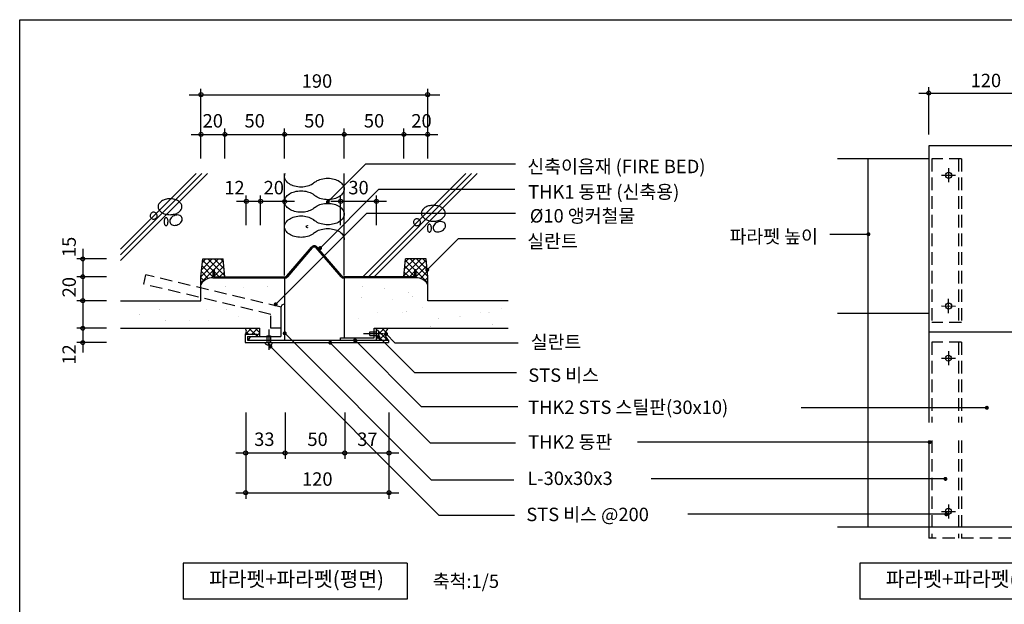
# Model space of a CAD drawing. Extents: x 0 to 1785, y 0 to 1290.
# Drawn here: x 0 to 990, y 703 to 1290 of the extents above; entities that cross this region are included whole.
import ezdxf
from ezdxf.enums import TextEntityAlignment as Align

# ---------------------------------------------------------------- set-up
doc = ezdxf.new("R2010")
doc.units = 0
doc.header["$LTSCALE"] = 50
doc.header["$MEASUREMENT"] = 0
doc.linetypes.add('HIDDEN', pattern=[0.375, 0.25, -0.125])
doc.layers.get('0').update_dxf_attribs({"linetype": 'CONTINUOUS'})
for name, color, linetype in [('DIME', 1, 'CONTINUOUS'), ('ELE1', 8, 'CONTINUOUS'), ('FINL', 5, 'CONTINUOUS'), ('HATC', 1, 'CONTINUOUS'), ('HIDL', 1, 'HIDDEN'), ('MISC', 6, 'CONTINUOUS'), ('OUTLINE', 253, 'CONTINUOUS'), ('SEC1', 1, 'CONTINUOUS'), ('SEC2', 2, 'CONTINUOUS'), ('TEXT', 2, 'CONTINUOUS'), ('WALL', 3, 'CONTINUOUS')]:
    doc.layers.add(name, color=color, linetype=linetype)
doc.styles.add('UHS', font='simple.shx', dxfattribs={"bigfont": 'korsimple.shx'})

# ---------------------------------------------------------------- blocks, each defined once
blk = doc.blocks.new('*X1')
at = {"color": 0}
for p, q in [((2538.05, 1705.44), (2538.24, 1705.62)), ((2548.03, 1694.61), (2538.05, 1704.59)), ((2538.05, 1700.13), (2540.71, 1702.79)), ((2538.47, 1695.24), (2544.19, 1700.96)), ((2538.93, 1690.4), (2548.03, 1699.5)), ((2548.03, 1699.91), (2547.42, 1700.52)), ((2549.03, 1695.2), (2553.39, 1699.55)), ((2557.67, 1695.57), (2553.69, 1699.55)), ((2552.78, 1684.55), (2538.08, 1699.26)), ((2547.48, 1684.55), (2538.64, 1693.39)), ((2539.39, 1685.56), (2548.03, 1694.2)), ((2543.69, 1684.55), (2557.99, 1698.85)), ((2556.75, 1685.89), (2548.79, 1693.85)), ((2548.99, 1684.55), (2557.43, 1692.99)), ((2557.21, 1690.73), (2549.03, 1698.91)), ((2542.18, 1684.55), (2539.2, 1687.53)), ((2554.3, 1684.55), (2556.87, 1687.13))]:
    blk.add_line(p, q, dxfattribs=at)
blk = doc.blocks.new('*X2')
at = {"color": 0}
for p, q in [((703.66, 1700.68), (703.82, 1700.84)), ((704.12, 1695.84), (709.12, 1700.84)), ((713.69, 1694.01), (706.86, 1700.84)), ((709.42, 1695.84), (714.42, 1700.84)), ((715.96, 1697.04), (712.16, 1700.84)), ((706.56, 1695.84), (704.66, 1697.74)), ((713.69, 1694.8), (715.96, 1697.07))]:
    blk.add_line(p, q, dxfattribs=at)
blk = doc.blocks.new('*X3')
at = {"color": 0}
for p, q in [((815.7, 1696.05), (820.49, 1700.84)), ((821.43, 1697.64), (818.23, 1700.84)), ((823.61, 1700.76), (823.53, 1700.84)), ((822.93, 1690.84), (814.72, 1699.05)), ((817.62, 1690.84), (814.87, 1693.59)), ((815.79, 1690.84), (821.17, 1696.22)), ((821.1, 1690.84), (822.39, 1692.13))]:
    blk.add_line(p, q, dxfattribs=at)

msp = doc.modelspace()

# ---------------------------------------------------------------- linework, layer by layer
at = {"layer": 'DIME'}
for p, q in [((182.27, 1150.7), (182.27, 1220.7)), ((410.27, 1150.7), (410.27, 1220.7)), ((914.07, 1174.7), (914.07, 1222.23)), ((170.27, 1214.7), (422.27, 1214.7)), ((172.27, 1214.7), (420.27, 1214.7)), ((172.27, 1214.7), (420.27, 1214.7)), ((172.9, 1214.68), (420.27, 1214.68)), ((904.07, 1216.23), (1044.07, 1216.23)), ((206.27, 1150.7), (206.27, 1180.7)), ((266.27, 1150.7), (266.27, 1180.7)), ((326.27, 1150.7), (326.27, 1180.7)), ((386.27, 1150.7), (386.27, 1180.7)), ((172.27, 1174.7), (420.27, 1174.7)), ((852.93, 1150.17), (852.93, 780.06)), ((309.85, 1106.97), (347.72, 1144.84)), ((498.4, 1144.84), (347.72, 1144.84)), ((933.94, 1140.81), (934, 1126.65)), ((926.89, 1133.7), (941.05, 1133.76)), ((302.08, 1060.6), (360.77, 1119.3)), ((497.9, 1119.3), (360.77, 1119.3)), ((227.87, 1083.57), (227.87, 1113.57)), ((242.27, 1083.57), (242.27, 1113.57)), ((322.69, 1083.57), (322.69, 1113.57)), ((358.69, 1083.57), (358.69, 1113.57)), ((217.87, 1107.57), (276.27, 1107.57)), ((312.69, 1107.57), (368.69, 1107.57)), ((257.35, 1004.05), (348.56, 1095.25)), ((498.4, 1095.25), (348.56, 1095.25)), ((409.76, 1038.66), (440.84, 1069.73)), ((498.4, 1069.73), (440.84, 1069.73)), ((814.57, 1074.54), (853.32, 1074.54)), ((63.44, 1059.73), (63.44, 955.73)), ((87.44, 1049.73), (57.44, 1049.73)), ((87.44, 1031.73), (57.44, 1031.73)), ((87.44, 1007.73), (57.44, 1007.73)), ((926.89, 1002.41), (941.05, 1002.35)), ((933.94, 995.3), (934, 1009.46)), ((87.44, 980.13), (57.44, 980.13)), ((250.42, 978.67), (250.42, 958.47)), ((266.44, 974.98), (414.07, 827.36)), ((345.75, 974.65), (365.95, 974.65)), ((361.2, 971.35), (397.34, 935.21)), ((368.36, 974.35), (377.55, 965.15)), ((87.44, 965.73), (57.44, 965.73)), ((252.07, 961.69), (421.86, 791.9)), ((312.3, 965.43), (413.09, 864.65)), ((337.15, 967.98), (403.88, 901.24)), ((501.16, 965.15), (377.55, 965.15)), ((933.86, 957.03), (933.86, 942.87)), ((926.78, 949.95), (940.94, 949.95)), ((499.39, 935.21), (397.34, 935.21)), ((500.93, 901.24), (403.88, 901.24)), ((227.25, 895.49), (227.25, 808.79)), ((266.85, 895.49), (266.85, 848.79)), ((326.85, 895.49), (326.85, 848.79)), ((371.25, 895.49), (371.25, 808.79)), ((972.44, 900.14), (785.61, 900.14)), ((498.4, 864.65), (413.09, 864.65)), ((914.84, 865.6), (621.26, 865.6)), ((217.25, 854.79), (381.25, 854.79)), ((496.71, 827.36), (414.07, 827.36)), ((930.83, 828.72), (634.76, 828.72)), ((217.25, 814.79), (381.25, 814.79)), ((933.86, 803.14), (933.86, 788.98)), ((931.7, 793.15), (671.89, 793.15)), ((926.78, 796.06), (940.94, 796.06)), ((497.41, 791.9), (421.86, 791.9))]:
    msp.add_line(p, q, dxfattribs=at)
for points, const_width in [([(308.85, 1106.97, 1), (310.85, 1106.97, 1)], 2), ([(852.32, 1074.54, 1), (854.32, 1074.54, 1)], 2), ([(301.08, 1060.6, 1), (303.08, 1060.6, 1)], 2), ([(408.76, 1038.66, 1), (410.76, 1038.66, 1)], 2), ([(207.18, 1022.14, 1), (207.42, 1022.14, 1)], 0.24), ([(225.33, 1021.32, 1), (225.57, 1021.32, 1)], 0.24), ([(249.52, 1022.14, 1), (249.76, 1022.14, 1)], 0.24), ([(344.3, 1021.82, 1), (344.54, 1021.82, 1)], 0.24), ([(366.48, 1019.81, 1), (366.72, 1019.81, 1)], 0.24), ([(343.8, 1010.74, 1), (344.04, 1010.74, 1)], 0.24), ([(390.68, 1015.78, 1), (390.92, 1015.78, 1)], 0.24), ([(394.71, 1012.25, 1), (394.95, 1012.25, 1)], 0.24), ([(256.35, 1004.05, 1), (258.35, 1004.05, 1)], 2), ([(375.05, 1009.22, 1), (375.29, 1009.22, 1)], 0.24), ([(405.3, 1000.65, 1), (405.54, 1000.65, 1)], 0.24), ([(483.94, 999.65, 1), (484.18, 999.65, 1)], 0.24), ([(120.47, 993.6, 1), (120.71, 993.6, 1)], 0.24), ([(140.63, 998.64, 1), (140.87, 998.64, 1)], 0.24), ([(188.02, 998.64, 1), (188.26, 998.64, 1)], 0.24), ([(207.98, 998.63, -1), (208.22, 998.63, -1)], 0.24), ([(219.78, 991.58, 1), (220.02, 991.58, 1)], 0.24), ([(340.77, 990.07, 1), (341.01, 990.07, 1)], 0.24), ([(359.93, 995.61, 1), (360.17, 995.61, 1)], 0.24), ([(385.13, 996.12, 1), (385.37, 996.12, 1)], 0.24), ([(388.66, 996.62, 1), (388.9, 996.62, 1)], 0.24), ([(420.93, 990.07, 1), (421.17, 990.07, 1)], 0.24), ([(442.6, 991.58, 1), (442.84, 991.58, 1)], 0.24), ([(463.27, 995.61, 1), (463.51, 995.61, 1)], 0.24), ([(471.74, 995.74, -1), (471.98, 995.74, -1)], 0.24), ([(146.68, 988.05, 1), (146.92, 988.05, 1)], 0.24), ([(170.88, 988.16, -1), (171.12, 988.16, -1)], 0.24), ([(189.36, 988.16, -1), (189.6, 988.16, -1)], 0.24), ([(413.37, 982, 1), (413.61, 982, 1)], 0.24), ([(475.37, 984.02, 1), (475.61, 984.02, 1)], 0.24), ([(265.44, 974.98, 1), (267.44, 974.98, 1)], 2), ([(359.51, 971.37, 1), (361.51, 971.37, 1)], 2), ([(367.36, 974.35, 1), (369.36, 974.35, 1)], 2), ([(251.07, 961.69, 1), (253.07, 961.69, 1)], 2), ([(311.3, 965.43, 1), (313.3, 965.43, 1)], 2), ([(336.15, 967.98, 1), (338.15, 967.98, 1)], 2), ([(971.44, 900.14, 1), (973.44, 900.14, 1)], 2), ([(913.84, 865.6, 1), (915.84, 865.6, 1)], 2), ([(929.83, 828.72, 1), (931.83, 828.72, 1)], 2), ([(930.7, 793.15, 1), (932.7, 793.15, 1)], 2)]:
    msp.add_lwpolyline(points, format="xyb", close=True, dxfattribs=dict(at, const_width=const_width))
msp.add_lwpolyline([(289.52, 1083.16, -0.045348), (289.16, 1082.88, -0.05404), (287.62, 1082.1, -0.05404), (289.16, 1081.33, -0.045348), (289.52, 1081.05, -0.045348)], format="xyb", dxfattribs=at)
for centre in [(914.07, 1216.23), (182.27, 1214.7), (410.27, 1214.68), (182.27, 1174.7), (206.27, 1174.7), (266.27, 1174.7), (326.27, 1174.7), (386.27, 1174.7), (410.27, 1174.7), (227.87, 1107.57), (242.27, 1107.57), (266.27, 1107.33), (322.69, 1107.57), (358.69, 1107.57), (63.44, 1049.73), (63.44, 1031.73), (63.44, 1007.73), (63.44, 980.13), (63.44, 965.73), (227.25, 854.79), (266.85, 854.79), (326.85, 854.79), (371.25, 854.79), (227.25, 814.79), (371.25, 814.79)]:
    msp.add_circle(centre, 2, dxfattribs=at)
at = {"layer": 'ELE1'}
for p, q in [((361.09, 973.06), (361.09, 976.24)), ((248.84, 963.33), (252.01, 963.33))]:
    msp.add_line(p, q, dxfattribs=at)
for centre, radius, start, end in [((358.82, 975.96), 2.29, 6.98706, 93.06433), ((359.49, 976.25), 1.61, 262.5001, 352.93012), ((359.49, 973.05), 1.61, 7.06988, 97.4999), ((249.12, 965.6), 2.29, 176.93567, 263.01294), ((248.83, 964.93), 1.61, 277.06988, 7.4999), ((252.02, 964.93), 1.61, 172.5001, 262.93012), ((251.73, 965.6), 2.29, 276.98706, 3.06433)]:
    msp.add_arc(centre, radius, start, end, dxfattribs=at)
at = {"layer": 'FINL'}
for p, q in [((101.25, 980.13), (241.4, 980.13)), ((241.4, 971.73), (241.4, 980.13)), ((356.29, 980.13), (491.3, 980.13))]:
    msp.add_line(p, q, dxfattribs=at)
for centre, start, end in [((193.24, 1018.09), 85.36719, 151.51859), ((399.31, 1018.09), 28.48141, 94.63281)]:
    msp.add_arc(centre, 12.48, start, end, dxfattribs=at)
at = {"layer": 'HATC'}
for p, q in [((101.25, 1059.37), (177.36, 1135.48)), ((101.25, 1053.72), (183.02, 1135.48)), ((101.25, 1048.06), (188.67, 1135.48)), ((344.96, 1031.73), (448.72, 1135.48)), ((350.62, 1031.73), (454.37, 1135.48)), ((356.27, 1031.73), (460.03, 1135.48))]:
    msp.add_line(p, q, dxfattribs=at)
for points in [[(296.38, 1126.39, -0.045348), (294.6, 1124.99, -0.078417), (289.48, 1122.71, -0.06574), (282.87, 1121.84, -0.06574), (276.25, 1122.71, -0.078417), (271.13, 1124.99, -0.107174), (267.4, 1128.76, -0.142994), (266.27, 1132.61, -0.103701), (266.88, 1135.48, -0.107174)], [(296.38, 1126.39, -0.039492), (297.95, 1127.6, -0.078417), (303.07, 1129.88, -0.06574), (309.68, 1130.75, -0.06574), (316.3, 1129.88, -0.078417), (321.41, 1127.6, -0.107174), (325.15, 1123.83, -0.142994), (326.27, 1119.98, -0.142994), (325.15, 1116.13, -0.107174), (321.41, 1112.37, -0.078417), (316.3, 1110.09, -0.06574), (309.68, 1109.21, -0.06574), (303.07, 1110.09, -0.078417), (297.95, 1112.37, -0.062584), (295.56, 1114.38, -0.142994)], [(296.38, 1101.14, -0.045348), (294.6, 1099.74, -0.078417), (289.48, 1097.46, -0.06574), (282.87, 1096.59, -0.06574), (276.25, 1097.46, -0.078417), (271.13, 1099.74, -0.107174), (267.4, 1103.51, -0.142994), (266.27, 1107.36, -0.142994), (267.4, 1111.21, -0.107174), (271.13, 1114.97, -0.078417), (276.25, 1117.25, -0.06574), (282.87, 1118.12, -0.06574), (289.48, 1117.25, -0.078417), (294.6, 1114.97, -0.045348), (296.38, 1113.57, -0.142994)], [(296.38, 1101.14, -0.039492), (297.95, 1102.34, -0.078417), (303.07, 1104.62, -0.06574), (309.68, 1105.5, -0.06574), (316.3, 1104.62, -0.078417), (321.41, 1102.34, -0.107174), (325.15, 1098.58, -0.142994), (326.27, 1094.73, -0.142994), (325.15, 1090.88, -0.107174), (321.41, 1087.12, -0.078417), (316.3, 1084.84, -0.06574), (309.68, 1083.96, -0.06574), (303.07, 1084.84, -0.078417), (297.95, 1087.12, -0.062584), (295.56, 1089.13, -0.142994)], [(296.38, 1075.89, -0.045348), (294.6, 1074.49, -0.078417), (289.48, 1072.21, -0.06574), (282.87, 1071.34, -0.06574), (276.25, 1072.21, -0.078417), (271.13, 1074.49, -0.107174), (267.4, 1078.25, -0.142994), (266.27, 1082.1, -0.142994), (267.4, 1085.95, -0.107174), (271.13, 1089.72, -0.078417), (276.25, 1092, -0.06574), (282.87, 1092.87, -0.06574), (289.48, 1092, -0.078417), (294.6, 1089.72, -0.045348), (296.38, 1088.32, -0.142994)], [(296.38, 1075.89, -0.039492), (297.95, 1077.09, -0.078417), (303.07, 1079.37, -0.06574), (309.68, 1080.24, -0.06574), (316.3, 1079.37, -0.078417), (321.41, 1077.09, -0.107174), (325.15, 1073.33, -0.142994), (326.27, 1069.48, -0.019254), (326.25, 1068.93, -0.107174)]]:
    msp.add_lwpolyline(points, format="xyb", dxfattribs=at)
for points in [[(151.16, 1094.13, 0.067458), (155.93, 1094.78, 0.079812), (159.64, 1096.47, 0.107118), (162.33, 1099.25, 0.139891), (163.15, 1102.13, 0.139891), (162.33, 1105, 0.107118), (159.64, 1107.78, 0.079812), (155.93, 1109.48, 0.067458), (151.16, 1110.13, 0.067458), (146.38, 1109.48, 0.079812), (142.67, 1107.78, 0.107118), (139.98, 1105, 0.139891), (139.16, 1102.13, 0.139891), (139.98, 1099.25, 0.107118), (142.67, 1096.47, 0.079812), (146.38, 1094.78, 0.067458)], [(415.94, 1087.56, 0.067458), (420.71, 1088.2, 0.079812), (424.42, 1089.9, 0.107118), (427.11, 1092.68, 0.139891), (427.93, 1095.55, 0.139891), (427.11, 1098.43, 0.107118), (424.42, 1101.21, 0.079812), (420.71, 1102.9, 0.067458), (415.94, 1103.55, 0.067458), (411.16, 1102.9, 0.079812), (407.45, 1101.21, 0.107118), (404.76, 1098.43, 0.139891), (403.94, 1095.55, 0.139891), (404.76, 1092.68, 0.107118), (407.45, 1089.9, 0.079812), (411.16, 1088.2, 0.067458)], [(131.16, 1093.13, 0.098491), (131.43, 1091.79, 0.098491), (132.18, 1090.66, 0.098491), (133.32, 1089.9, 0.098491), (134.66, 1089.63, 0.098491), (136, 1089.9, 0.098491), (137.13, 1090.66, 0.098491), (137.89, 1091.79, 0.098491), (138.16, 1093.13, 0.098491), (137.89, 1094.47, 0.098491), (137.13, 1095.61, 0.098491), (136, 1096.36, 0.098491), (134.66, 1096.63, 0.098491), (133.32, 1096.36, 0.098491), (132.18, 1095.61, 0.098491), (131.43, 1094.47, 0.098491)], [(145.16, 1087.13, 0.051099), (145.32, 1085.52, 0.064948), (145.74, 1084.3, 0.104203), (146.48, 1083.38, 0.174705), (147.16, 1083.13, 0.174705), (147.83, 1083.38, 0.104203), (148.57, 1084.3, 0.064948), (148.99, 1085.52, 0.051099), (149.16, 1087.13, 0.051099), (148.99, 1088.75, 0.064948), (148.57, 1089.96, 0.104203), (147.83, 1090.89, 0.174705), (147.16, 1091.13, 0.174705), (146.48, 1090.89, 0.104203), (145.74, 1089.96, 0.064948), (145.32, 1088.75, 0.051099)], [(159.15, 1084.13, 0.076165), (161.33, 1085.53, 0.086281), (162.77, 1087.32, 0.105921), (163.4, 1089.43, 0.125742), (163.09, 1091.27, 0.125742), (161.93, 1092.74, 0.105921), (159.94, 1093.68, 0.086281), (157.65, 1093.81, 0.076165), (155.15, 1093.13, 0.076165), (152.97, 1091.73, 0.086281), (151.54, 1089.95, 0.105921), (150.9, 1087.83, 0.125742), (151.22, 1085.99, 0.125742), (152.37, 1084.53, 0.105921), (154.37, 1083.58, 0.086281), (156.65, 1083.45, 0.076165)], [(395.94, 1086.56, 0.098491), (396.21, 1085.22, 0.098491), (396.96, 1084.08, 0.098491), (398.1, 1083.32, 0.098491), (399.44, 1083.06, 0.098491), (400.78, 1083.32, 0.098491), (401.91, 1084.08, 0.098491), (402.67, 1085.22, 0.098491), (402.94, 1086.56, 0.098491), (402.67, 1087.89, 0.098491), (401.91, 1089.03, 0.098491), (400.78, 1089.79, 0.098491), (399.44, 1090.05, 0.098491), (398.1, 1089.79, 0.098491), (396.96, 1089.03, 0.098491), (396.21, 1087.89, 0.098491)], [(409.94, 1080.56, 0.051099), (410.1, 1078.94, 0.064948), (410.52, 1077.73, 0.104203), (411.26, 1076.8, 0.174705), (411.94, 1076.56, 0.174705), (412.61, 1076.8, 0.104203), (413.35, 1077.73, 0.064948), (413.77, 1078.94, 0.051099), (413.94, 1080.56, 0.051099), (413.77, 1082.17, 0.064948), (413.35, 1083.38, 0.104203), (412.61, 1084.31, 0.174705), (411.94, 1084.56, 0.174705), (411.26, 1084.31, 0.104203), (410.52, 1083.38, 0.064948), (410.1, 1082.17, 0.051099)], [(423.93, 1077.56, 0.076165), (426.11, 1078.96, 0.086281), (427.55, 1080.74, 0.105921), (428.18, 1082.85, 0.125742), (427.87, 1084.7, 0.125742), (426.72, 1086.16, 0.105921), (424.72, 1087.1, 0.086281), (422.43, 1087.24, 0.076165), (419.93, 1086.56, 0.076165), (417.75, 1085.16, 0.086281), (416.32, 1083.37, 0.105921), (415.68, 1081.26, 0.125742), (416, 1079.42, 0.125742), (417.15, 1077.95, 0.105921), (419.15, 1077.01, 0.086281), (421.44, 1076.88, 0.076165)]]:
    msp.add_lwpolyline(points, format="xyb", close=True, dxfattribs=at)
for centre, radius, start, end in [((223.84, 977.01), 4.05, 314.49948, 50.26997), ((375.08, 974.12), 7.44, 126.09729, 233.68007)]:
    msp.add_arc(centre, radius, start, end, dxfattribs=at)
at = {"layer": 'HIDL'}
for p, q in [((947.07, 1150.17), (917.07, 1150.17)), ((917.07, 1150.17), (917.07, 985.95)), ((944.07, 1150.17), (944.07, 985.95)), ((947.07, 1150.17), (947.07, 985.95)), ((124.68, 1024.35), (126.91, 1033.69)), ((262.76, 1001.29), (126.91, 1033.69)), ((252.67, 993.83), (124.68, 1024.35)), ((252.67, 980.17), (252.67, 993.83)), ((262.67, 980.17), (252.67, 980.17)), ((947.07, 985.95), (917.07, 985.95)), ((248.62, 972.48), (248.62, 965.73)), ((248.62, 972.48), (252.22, 972.48)), ((252.22, 972.48), (252.22, 965.73)), ((351.94, 972.85), (351.94, 976.45)), ((351.94, 976.45), (358.69, 976.45)), ((351.94, 972.85), (358.69, 972.85)), ((947.07, 965.95), (917.07, 965.95)), ((917.07, 965.95), (917.07, 885.24)), ((944.07, 965.95), (944.07, 885.24)), ((947.07, 965.95), (947.07, 885.24)), ((917.07, 867.24), (917.07, 769.29)), ((944.07, 867.24), (944.07, 769.29)), ((947.07, 867.24), (947.07, 769.29)), ((1034.07, 769.29), (914.07, 769.29))]:
    msp.add_line(p, q, dxfattribs=at)
at = {"layer": 'MISC'}
for p, q in [((268.55, 1032.56), (293.55, 1061.56)), ((269.45, 1031.78), (294.46, 1060.78)), ((323.09, 1031.78), (298.09, 1060.78)), ((324, 1032.56), (299, 1061.56)), ((194.25, 1038.57), (194.25, 1030.53)), ((194.25, 1038.57), (195.45, 1038.57)), ((194.25, 1030.53), (266.73, 1030.53)), ((195.45, 1038.57), (195.45, 1031.73)), ((195.45, 1031.73), (206.27, 1031.73)), ((398.3, 1030.53), (325.82, 1030.53)), ((397.1, 1031.73), (386.27, 1031.73)), ((398.3, 1038.57), (397.1, 1038.57)), ((397.1, 1038.57), (397.1, 1031.73)), ((398.3, 1038.57), (398.3, 1030.53)), ((262.67, 1000.53), (262.67, 971.73)), ((356.29, 970.53), (356.29, 980.13)), ((358.69, 968.13), (358.69, 980.13)), ((226.67, 974.13), (226.67, 965.73)), ((226.67, 974.13), (238.67, 974.13)), ((229.07, 971.73), (229.07, 968.13)), ((229.07, 971.73), (262.67, 971.73)), ((238.67, 974.13), (238.67, 971.73)), ((322.69, 970.53), (356.29, 970.53)), ((322.69, 968.13), (322.69, 970.53)), ((226.67, 965.73), (370.67, 965.73)), ((229.07, 968.13), (370.67, 968.13)), ((370.67, 968.13), (370.67, 965.73))]:
    msp.add_line(p, q, dxfattribs=at)
for centre, radius, start, end in [((296.27, 1059.21), 3.6, 40.76361, 139.23639), ((296.27, 1059.21), 2.4, 40.76361, 139.23639), ((266.73, 1034.13), 2.4, 270, 319.23639), ((266.73, 1034.13), 3.6, 270, 319.23639), ((325.82, 1034.13), 3.6, 220.76361, 270), ((325.82, 1034.13), 2.4, 220.76361, 270), ((266.27, 1000.53), 3.6, 90, 180), ((233.87, 968.13), 3.6, 89.99977, 180)]:
    msp.add_arc(centre, radius, start, end, dxfattribs=at)
at = {"layer": 'OUTLINE', "color": 253}
for p, q in [((0, 0), (0, 1290)), ((0, 1290), (1785, 1290))]:
    msp.add_line(p, q, dxfattribs=at)
at = {"layer": 'SEC1'}
for p, q in [((266.27, 1031.73), (266.27, 968.13)), ((326.27, 1031.73), (326.27, 970.53))]:
    msp.add_line(p, q, dxfattribs=at)
at = {"layer": 'SEC2'}
for p, q in [((914.07, 1163.37), (914.07, 885.24)), ((1034.07, 1163.37), (914.07, 1163.37)), ((914.07, 1150.17), (822.23, 1150.17)), ((914.07, 994.97), (822.23, 994.97)), ((1034.07, 975.95), (914.07, 975.95)), ((914.07, 867.24), (914.07, 769.29)), ((1125.9, 780.06), (822.23, 780.06))]:
    msp.add_line(p, q, dxfattribs=at)
for centre in [(933.97, 1133.73), (933.97, 1002.38), (933.86, 949.95), (933.86, 796.06)]:
    msp.add_circle(centre, 3, dxfattribs=at)
msp.add_arc((358.82, 973.34), 2.29, 266.93567, 353.01294, dxfattribs=at)
at = {"layer": 'TEXT'}
for p, q in [((164.44, 744.06), (164.44, 708.06)), ((389.44, 744.06), (164.44, 744.06)), ((389.44, 744.06), (389.44, 708.06)), ((844.83, 744.06), (844.83, 708.06)), ((1069.83, 744.06), (844.83, 744.06)), ((389.44, 708.06), (164.44, 708.06)), ((1069.83, 708.06), (844.83, 708.06))]:
    msp.add_line(p, q, dxfattribs=at)
at = {"layer": 'WALL'}
for p, q in [((266.27, 1032.93), (266.27, 1135.48)), ((326.27, 1032.93), (326.27, 1135.48)), ((182.27, 1031.73), (183.99, 1049.73)), ((183.99, 1049.73), (204.56, 1049.73)), ((206.27, 1031.73), (204.56, 1049.73)), ((386.27, 1031.73), (387.99, 1049.73)), ((408.56, 1049.73), (387.99, 1049.73)), ((410.27, 1031.73), (408.56, 1049.73)), ((182.27, 1007.73), (182.27, 1031.73)), ((206.27, 1031.73), (266.27, 1031.73)), ((386.27, 1031.73), (326.27, 1031.73)), ((410.27, 1007.73), (410.27, 1031.73)), ((101.25, 1007.73), (182.27, 1007.73)), ((491.3, 1007.73), (410.27, 1007.73))]:
    msp.add_line(p, q, dxfattribs=at)

# ---------------------------------------------------------------- block references
at = {"layer": 'HATC', "yscale": 1.2, "zscale": 1.2, "rotation": 180}
for p, xscale in [((-2863.39, 3071.19), -1.2), ((3455.94, 3071.19), 1.2)]:
    msp.add_blockref('*X1', p, dxfattribs=dict(at, xscale=xscale))
at = {"layer": 'HATC', "xscale": 1.2, "yscale": 1.2, "zscale": 1.2}
for name in ['*X2', '*X3']:
    msp.add_blockref(name, (-617.75, -1060.88), dxfattribs=at)

# ---------------------------------------------------------------- texts
at = {"layer": 'TEXT', "style": 'UHS'}
for s, height, p in [('190', 13.5, (298.9, 1226.68)), ('120', 13.5, (971.45, 1227.2)), ('20', 13.5, (194.17, 1186.7)), ('50', 13.5, (236.27, 1186.7)), ('50', 13.5, (296.27, 1186.7)), ('50', 13.5, (356.27, 1186.7)), ('20', 13.5, (404, 1186.7)), ('12', 13.5, (215.87, 1119.57)), ('20', 13.5, (255.48, 1119.57)), ('30', 13.5, (340.69, 1119.57)), ('33', 13.5, (245.98, 866.79)), ('50', 13.5, (299.52, 866.79)), ('37', 13.5, (349.6, 866.79)), ('120', 13.5, (299.25, 826.79)), ('파라펫+파라펫(평면)', 15, (278.36, 726.14)), ('축척:1/5', 13.5, (448.63, 724.17)), ('파라펫+파라펫(입면)', 15, (958.75, 726.14))]:
    msp.add_text(s, height=height, dxfattribs=at).set_placement(p, align=Align.MIDDLE)
for s, p in [('신축이음재 (FIRE BED)', (510.4, 1135.84)), ('THK1 동판 (신축용)', (511.25, 1110.3)), ('%%c10 앵커철물', (512.89, 1086.25)), ('실란트', (510.4, 1060.73)), ('실란트', (513.83, 959.53)), ('STS 비스', (511.39, 926.21)), ('THK2 STS 스틸판(30x10)', (511.26, 893.93)), ('THK2 동판', (511.26, 859.02)), ('L-30x30x3', (510.4, 822.57)), ('STS 비스 @200', (509.41, 786.27))]:
    msp.add_text(s, height=13.5, dxfattribs=at).set_placement(p)
msp.add_text('파라펫 높이', height=13.5, dxfattribs=at).set_placement((802.57, 1065.54), align=Align.RIGHT)
for s, p in [('15', (51.44, 1061.73)), ('20', (51.44, 1021.31)), ('12', (51.44, 953.73))]:
    msp.add_text(s, height=13.5, rotation=90, dxfattribs=at).set_placement(p, align=Align.MIDDLE)

doc.saveas('drawing.dxf')
